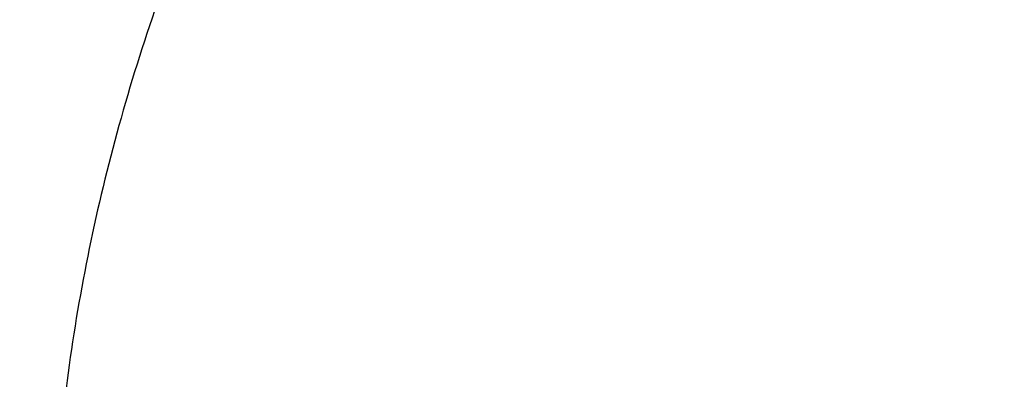
# Model space of a CAD drawing. Units: inches. Extents: x 7.7 to 14.2, y 1 to 17.5.
# Drawn here: x 10.3 to 10.5, y 12.7 to 12.8 of the extents above; entities that cross this region are included whole.
import ezdxf

# ---------------------------------------------------------------- set-up
doc = ezdxf.new("R2010")
doc.units = ezdxf.units.IN
doc.header["$LTSCALE"] = 1.21
doc.header["$MEASUREMENT"] = 0
doc.layers.get('0').update_dxf_attribs({"linetype": 'CONTINUOUS'})

msp = doc.modelspace()

# ---------------------------------------------------------------- linework, layer by layer
at = {"color": 9, "linetype": 'Continuous'}
for points, knots in [([(13.5918231074, 12.7326211617), (13.5918231074, 12.7633268611), (13.5896806082, 12.8248468522), (13.5800741835, 12.916855159), (13.5640871722, 13.0084278161), (13.5417547268, 13.0993177469), (13.5131445984, 13.189309383), (13.4783177747, 13.2781860548), (13.4373685658, 13.3657420003), (13.3742716419, 13.4812903348), (13.2801294312, 13.6214715283), (13.1455525645, 13.7796219365), (12.98981246, 13.9275805569), (12.8144376923, 14.0639483652), (12.621117369, 14.1874603121), (12.4117056397, 14.2969586731), (12.1882068389, 14.391418874), (11.9527571652, 14.4699532947), (11.7076055973, 14.5318210609), (11.4550939573, 14.5764356787), (11.1976356813, 14.6033735084), (10.9376923427, 14.6123811587), (10.6777490042, 14.6033735084), (10.4202907282, 14.5764356787), (10.1677790882, 14.5318210609), (9.922627520199999, 14.4699532947), (9.6871778465, 14.391418874), (9.463679045800001, 14.2969586731), (9.2542673165, 14.1874603121), (9.0609469932, 14.0639483652), (8.885572225499999, 13.9275805569), (8.729832121, 13.7796219365), (8.5952552543, 13.6214715283), (8.5011130436, 13.4812903348), (8.4380161197, 13.3657420003), (8.3970669108, 13.2781860548), (8.3622400871, 13.189309383), (8.3336299586, 13.0993177469), (8.3112975133, 13.0084278161), (8.295310501900001, 12.916855159), (8.2857040772, 12.8248468522), (8.283561578099999, 12.7633268611), (8.283561578099999, 12.7326211617)], [0, 0, 0, 0, 0.0128520219, 0.0257406551, 0.038690658, 0.0517290829, 0.0648850087, 0.0781857987, 0.0916551842, 0.1053141077, 0.1332601251, 0.162152924, 0.1920625436, 0.2230150361, 0.2549959163, 0.2879543156, 0.3218076384, 0.3564465735, 0.3917398943, 0.4275390164, 0.4636824026, 0.5, 0.5363175974000001, 0.5724609836, 0.6082601057, 0.6435534265, 0.6781923616, 0.7120456843999999, 0.7450040837, 0.7769849639, 0.8079374564, 0.837847076, 0.8667398748999999, 0.8946858923000001, 0.9083448157999999, 0.9218142012999999, 0.9351149913, 0.9482709170999999, 0.9613093420000001, 0.9742593449, 0.9871479781, 1, 1, 1, 1]), ([(8.3559791201, 12.7423027322), (8.3559791201, 12.7721706313), (8.3580631613, 12.8320120587), (8.367407476, 12.921509933), (8.3829582846, 13.0105840447), (8.404681392999999, 13.0989940589), (8.4325108987, 13.1865302882), (8.4663874779, 13.2729819743), (8.5062193942, 13.3581489692), (8.5675947284, 13.470544585), (8.6591682834, 13.6069009562), (8.7900732411, 13.760736255), (8.9415640008, 13.9046578473), (9.1121536953, 14.0373048811), (9.3001993035, 14.1574468239), (9.5038972662, 14.2639575392), (9.7212979379, 14.3558404088), (9.950323406699999, 14.4322320307), (10.1887860547, 14.4924117453), (10.4344079552, 14.5358090598), (10.6848415223, 14.5620118947), (10.9376923477, 14.5707737722), (11.1905431731, 14.5620118941), (11.4409767405, 14.5358090585), (11.6865986398, 14.492411743), (11.9250612857, 14.4322320288), (12.1540867518, 14.3558404071), (12.3714874227, 14.2639575376), (12.5751853855, 14.1574468218), (12.7632309938, 14.0373048787), (12.933820688, 13.9046578442), (13.085311448, 13.7607362514), (13.2162164054, 13.606900952), (13.3077899598, 13.4705445803), (13.3691652941, 13.3581489639), (13.4089972099, 13.2729819679), (13.4428737892, 13.1865302814), (13.4707032943, 13.0989940523), (13.4924264017, 13.0105840396), (13.5079772103, 12.92150993), (13.5173215244, 12.8320120575), (13.5194055654, 12.7721706311), (13.5194055654, 12.7423027322)], [0, 0, 0, 0, 0.0128520218, 0.025740655, 0.0386906578, 0.0517290829, 0.0648850089, 0.078185799, 0.09165518439999999, 0.1053141078, 0.1332601252, 0.162152924, 0.1920625435, 0.223015036, 0.2549959162, 0.2879543153, 0.3218076381, 0.3564465738, 0.3917398951, 0.4275390172, 0.4636824032, 0.5000000007000001, 0.5363175982, 0.5724609843, 0.6082601064000001, 0.6435534273, 0.6781923623999999, 0.7120456852, 0.7450040845, 0.7769849645999999, 0.8079374571, 0.8378470768, 0.8667398756, 0.8946858929000001, 0.9083448164, 0.9218142020000001, 0.9351149921999999, 0.9482709181, 0.9613093429999999, 0.9742593454, 0.9871479783, 1, 1, 1, 1]), ([(13.489850611, 12.7398529914), (13.489850611, 12.7693789686), (13.4877904275, 12.8285353429), (13.4785530847, 12.9170086624), (13.463180299, 13.00506307), (13.4417058732, 13.0924609823), (13.4141949545, 13.1789951131), (13.3807061878, 13.2644571169), (13.3413302597, 13.3486491372), (13.2806575384, 13.4597580705), (13.1901322996, 13.5945534607), (13.0607259164, 13.7466276832), (12.9109693932, 13.8889016892), (12.7423325764, 14.0200302059), (12.5564396776, 14.1387967869), (12.3550736096, 14.2440881883), (12.1401616994, 14.3349192001), (11.9137580724, 14.4104363051), (11.6780253007, 14.4699270932), (11.4352152334, 14.5128276042), (11.1876485811, 14.5387304746), (10.937692343, 14.547392048), (10.6877361051, 14.5387304746), (10.4401694527, 14.5128276043), (10.1973593853, 14.4699270933), (9.9616266136, 14.4104363053), (9.7352229866, 14.3349192003), (9.5203110764, 14.2440881885), (9.3189450082, 14.1387967872), (9.133052109400001, 14.0200302061), (8.9644152926, 13.8889016895), (8.814658769400001, 13.7466276835), (8.6852523861, 13.594553461), (8.5947271473, 13.4597580708), (8.5340544259, 13.3486491376), (8.494678497899999, 13.2644571173), (8.4611897311, 13.1789951136), (8.4336788125, 13.0924609829), (8.4122043865, 13.0050630706), (8.3968316009, 12.9170086627), (8.387594258, 12.828535343), (8.3855340744, 12.7693789686), (8.3855340744, 12.7398529914)], [0, 0, 0, 0, 0.0128520218, 0.025740655, 0.0386906577, 0.0517290825, 0.0648850084, 0.0781857985, 0.091655184, 0.1053141076, 0.133260125, 0.1621529238, 0.1920625435, 0.223015036, 0.2549959162, 0.2879543155, 0.3218076382, 0.3564465734, 0.3917398942, 0.4275390164, 0.4636824025, 0.5, 0.5363175974000001, 0.5724609835, 0.6082601057, 0.6435534265, 0.6781923616, 0.7120456845, 0.7450040837999999, 0.7769849640000001, 0.8079374565, 0.8378470761, 0.866739875, 0.8946858924, 0.9083448159, 0.9218142015, 0.9351149916, 0.9482709173999999, 0.9613093423000001, 0.974259345, 0.9871479781999999, 1, 1, 1, 1]), ([(13.4161019977, 12.7325575577), (13.4161019977, 12.761230335), (13.4141013468, 12.8186772917), (13.4051309325, 12.9045940336), (13.3902023671, 12.9901039689), (13.3693484792, 13.074976381), (13.3426325322, 13.1590099734), (13.3101114756, 13.2420024198), (13.271873377, 13.3237615807), (13.2129538889, 13.4316598473), (13.1250445195, 13.5625601137), (12.999377537, 13.7102399135), (12.8539484633, 13.8484026896), (12.6901846716, 13.9757420427), (12.5096634395, 14.0910766777), (12.3141161595, 14.1933255194), (12.1054144657, 14.2815318271), (11.885553126, 14.3548667473), (11.6566322219, 14.4126384562), (11.4208385317, 14.4542992899), (11.1804257055, 14.4794536564), (10.9376923443, 14.4878649402), (10.6949589831, 14.4794536566), (10.4545461568, 14.4542992903), (10.2187524665, 14.4126384568), (9.989831562200001, 14.3548667482), (9.7699702226, 14.2815318281), (9.5612685285, 14.1933255206), (9.3657212482, 14.091076679), (9.1852000159, 13.9757420442), (9.0214362242, 13.8484026913), (8.8760071503, 13.7102399153), (8.750340167400001, 13.5625601156), (8.6624307976, 13.4316598491), (8.6035113095, 13.3237615825), (8.565273210700001, 13.242002422), (8.532752154199999, 13.159009976), (8.506036207000001, 13.0749763839), (8.4851823188, 12.9901039716), (8.4702537536, 12.9045940353), (8.4612833388, 12.8186772924), (8.4592826878, 12.7612303352), (8.4592826878, 12.7325575577)], [0, 0, 0, 0, 0.0128520216, 0.0257406543, 0.0386906566, 0.05172908139999999, 0.0648850074, 0.07818579769999999, 0.09165518339999999, 0.1053141069, 0.1332601242, 0.1621529231, 0.1920625428, 0.2230150354, 0.2549959156, 0.2879543149, 0.3218076378, 0.356446573, 0.3917398939, 0.427539016, 0.4636824022, 0.4999999998, 0.5363175973, 0.5724609834000001, 0.6082601057, 0.6435534265999999, 0.6781923618000001, 0.7120456847, 0.7450040840000001, 0.7769849642000001, 0.8079374568000001, 0.8378470765, 0.8667398754000001, 0.8946858928, 0.9083448163, 0.9218142020000001, 0.9351149921999999, 0.9482709182, 0.9613093429999999, 0.9742593454, 0.9871479783, 1, 1, 1, 1]), ([(8.8665516892, 12.7122387991), (8.8665516892, 12.7361989771), (8.868223838099999, 12.7842049744), (8.8757205477, 12.8560030356), (8.8881948803, 12.9274629757), (8.905622324, 12.9983892715), (8.9279492193, 13.0686155735), (8.9644085029, 13.1616654915), (9.0223096592, 13.2756162477), (9.1097770507, 13.4058392434), (9.2147989845, 13.5292641885), (9.336327622999999, 13.6447202502), (9.4731808576, 13.7511359151), (9.6240387693, 13.847515974), (9.78745235, 13.9329626103), (9.9618580327, 14.0066754725), (10.1455900098, 14.0679604789), (10.3368936822, 14.1162369493), (10.5339402675, 14.1510508395), (10.7348465611, 14.1720731472), (10.9376923429, 14.1791036587), (11.1405381247, 14.1720731472), (11.3414444183, 14.1510508394), (11.5384910037, 14.1162369492), (11.7297946761, 14.0679604788), (11.9135266532, 14.0066754724), (12.0879323358, 13.9329626101), (12.2513459165, 13.8475159738), (12.4022038282, 13.7511359149), (12.5390570627, 13.64472025), (12.6605857011, 13.5292641883), (12.7656076349, 13.4058392432), (12.8530750263, 13.2756162475), (12.9109761826, 13.1616654915), (12.9474354661, 13.0686155735), (12.9697623614, 12.9983892714), (12.9871898052, 12.9274629756), (12.9996641378, 12.8560030355), (13.0071608474, 12.7842049743), (13.0088329963, 12.7361989771), (13.0088329963, 12.7122387991)], [0, 0, 0, 0, 0.0128518809, 0.0257408525, 0.0386915965, 0.05173063269999999, 0.0648868914, 0.078187838, 0.1053036674, 0.1332505212, 0.1621440276, 0.1920543866, 0.2230077061, 0.2549895154, 0.2879487597, 0.3218029017, 0.3564427566, 0.3917370781, 0.4275371261, 0.463681417, 0.5, 0.5363185831, 0.5724628739000001, 0.608262922, 0.6435572435, 0.6781970984000001, 0.7120512404000001, 0.7450104847, 0.7769922939, 0.8079456134999999, 0.8378559724, 0.8667494789, 0.8946963326, 0.9218121618999999, 0.9351131086, 0.9482693673, 0.9613084036, 0.9742591476000001, 0.9871481191, 1, 1, 1, 1]), ([(9.2943564332, 12.6891355003), (9.2943564332, 12.7081457588), (9.295683411, 12.7462350012), (9.301632038300001, 12.8032024949), (9.3115287337, 12.8599032992), (9.3253568473, 12.9161805963), (9.3430723884, 12.9719014094), (9.3719998716, 13.045731386), (9.4179425179, 13.1361441146), (9.4873428245, 13.2394688294), (9.5706713928, 13.3374001487), (9.6670970264, 13.429008952), (9.775683953, 13.5134422503), (9.8953811454, 13.5899146345), (10.0250399244, 13.6577132871), (10.1634213716, 13.7162003446), (10.3092033246, 13.7648244617), (10.4609918587, 13.8031301293), (10.6173371212, 13.8307548816), (10.7767454015, 13.8474336326), (10.9376923428, 13.8530102599), (11.0986392842, 13.8474336325), (11.2580475645, 13.8307548815), (11.4143928269, 13.8031301293), (11.566181361, 13.7648244617), (11.7119633141, 13.7162003445), (11.8503447612, 13.657713287), (11.9800035402, 13.5899146344), (12.0997007327, 13.5134422502), (12.2082876592, 13.4290089519), (12.3047132928, 13.3374001486), (12.3880418611, 13.2394688293), (12.4574421677, 13.1361441145), (12.5033848139, 13.0457313859), (12.5323122971, 12.9719014092), (12.5500278382, 12.9161805961), (12.5638559518, 12.859903299), (12.5737526473, 12.8032024948), (12.5797012745, 12.7462350012), (12.5810282523, 12.7081457588), (12.5810282523, 12.6891355003)], [0, 0, 0, 0, 0.0128513266, 0.0257402645, 0.0386914408, 0.0517308227, 0.0648871304, 0.0781878528, 0.1053036191, 0.1332505708, 0.1621439872, 0.1920543391, 0.2230077702, 0.2549895348, 0.287948694, 0.3218028922, 0.3564428168, 0.39173706, 0.4275370898, 0.4636814478, 0.5, 0.5363185522999999, 0.5724629102000001, 0.60826294, 0.6435571832, 0.6781971079000001, 0.7120513061, 0.7450104651999999, 0.7769922298999999, 0.8079456609000001, 0.8378560128, 0.8667494293000001, 0.8946963809999999, 0.9218121472, 0.9351128697, 0.9482691773999999, 0.9613085592, 0.9742597356, 0.9871486734, 1, 1, 1, 1]), ([(12.5478302418, 12.6875662989), (12.5478302418, 12.7061925198), (12.5465300711, 12.7435122987), (12.5407016156, 12.7993289579), (12.5310048491, 12.8548843153), (12.5174560855, 12.9100247211), (12.5000984267, 12.9646198848), (12.4717553249, 13.036958378), (12.4267407934, 13.125544625), (12.358742484, 13.2267820156), (12.2770972858, 13.3227349657), (12.1826196041, 13.4124931249), (12.0762263069, 13.4952207357), (11.958947189, 13.5701482555), (11.8319077244, 13.6365772671), (11.6963218036, 13.6938827926), (11.5534848789, 13.7415246249), (11.4047627156, 13.7790564568), (11.2515758772, 13.8061231449), (11.0953878989, 13.8224649585), (10.9376923428, 13.8279289291), (10.7799967868, 13.8224649586), (10.6238088084, 13.806123145), (10.47062197, 13.7790564569), (10.3218998068, 13.7415246249), (10.1790628821, 13.6938827927), (10.0434769612, 13.6365772672), (9.9164374966, 13.5701482556), (9.7991583787, 13.4952207358), (9.6927650815, 13.412493125), (9.5982873998, 13.3227349659), (9.5166422016, 13.2267820157), (9.4486438921, 13.1255446252), (9.4036293607, 13.0369583781), (9.3752862588, 12.964619885), (9.3579286, 12.9100247213), (9.3443798364, 12.8548843155), (9.3346830699, 12.799328958), (9.3288546144, 12.7435122987), (9.3275544437, 12.7061925198), (9.3275544437, 12.6875662989)], [0, 0, 0, 0, 0.0128513266, 0.0257402645, 0.0386914408, 0.0517308226, 0.0648871304, 0.0781878528, 0.105303619, 0.1332505708, 0.1621439872, 0.1920543391, 0.2230077701, 0.2549895348, 0.2879486939, 0.3218028921, 0.3564428168, 0.39173706, 0.4275370898, 0.4636814477, 0.5, 0.5363185522, 0.5724629102000001, 0.60826294, 0.6435571832, 0.6781971078, 0.712051306, 0.7450104651999999, 0.7769922298, 0.8079456609000001, 0.8378560128, 0.8667494292, 0.8946963809, 0.9218121470999999, 0.9351128696, 0.9482691773, 0.9613085592, 0.9742597355, 0.9871486734, 1, 1, 1, 1]), ([(9.7221663308, 12.6713748424), (9.7221663308, 12.6854346258), (9.723148287, 12.7136064041), (9.727548908300001, 12.7557423568), (9.7348683797, 12.7976854783), (9.7485644756, 12.8534368513), (9.7730683364, 12.9223068679), (9.8135802765, 13.002005742), (9.8649124397, 13.0784417847), (9.9265470735, 13.1508773006), (9.9978729689, 13.2186353766), (10.0781898227, 13.2810895967), (10.1667254962, 13.3376553448), (10.2626316187, 13.3878012296), (10.3649877126, 13.4310632345), (10.4728176995, 13.4670305979), (10.5850915922, 13.4953621833), (10.7007353395, 13.5157958517), (10.8186447361, 13.5281333981), (10.9376923428, 13.5322572035), (11.0567399495, 13.5281333981), (11.1746493461, 13.5157958517), (11.2902930933, 13.4953621833), (11.4025669861, 13.4670305979), (11.510396973, 13.4310632345), (11.6127530668, 13.3878012296), (11.7086591893, 13.3376553447), (11.7971948628, 13.2810895967), (11.8775117167, 13.2186353766), (11.948837612, 13.1508773005), (12.0104722458, 13.0784417847), (12.061804409, 13.0020057419), (12.1023163491, 12.9223068678), (12.1268202099, 12.8534368512), (12.1405163058, 12.7976854782), (12.1478357772, 12.7557423567), (12.1522363985, 12.7136064041), (12.1532183546, 12.6854346258), (12.1532183546, 12.6713748424)], [0, 0, 0, 0, 0.012850295, 0.025739395, 0.0386918629, 0.051732612, 0.0781761434, 0.105292252, 0.133240118, 0.1621343468, 0.192045692, 0.222999856, 0.2549824887, 0.2879427568, 0.3217978151, 0.3564386895, 0.3917340193, 0.4275350206, 0.4636804145, 0.5, 0.5363195854999999, 0.5724649794, 0.6082659807999999, 0.6435613105, 0.6782021849, 0.7120572432, 0.7450175112999999, 0.7770001440000001, 0.8079543081, 0.8378656532, 0.866759882, 0.8947077481, 0.9218238566, 0.9482673881, 0.9613081371, 0.9742606051, 0.987149705, 1, 1, 1, 1]), ([(12.1199864772, 12.6702183361), (12.1199864772, 12.697594039), (12.1171013659, 12.7388257985), (12.107631652, 12.7930732302), (12.0943100706, 12.8473043119), (12.0704760982, 12.9142894963), (12.031071746, 12.9918100933), (11.9811429754, 13.0661562305), (11.9211934028, 13.1366114466), (11.8518175218, 13.202517036), (11.7736964908, 13.2632637927), (11.6875813387, 13.3182830603), (11.594297242, 13.3670579819), (11.4947395129, 13.4091372249), (11.3898575442, 13.4441212585), (11.2806531639, 13.4716782725), (11.1681710594, 13.4915532944), (11.0534852471, 13.5035535385), (10.9376923428, 13.5075646012), (10.8218994385, 13.5035535385), (10.7072136262, 13.4915532944), (10.5947315216, 13.4716782725), (10.4855271413, 13.4441212585), (10.3806451727, 13.4091372249), (10.2810874436, 13.367057982), (10.1878033469, 13.3182830603), (10.1016881947, 13.2632637928), (10.0235671637, 13.2025170361), (9.9541912827, 13.1366114466), (9.8942417102, 13.0661562305), (9.8443129395, 12.9918100933), (9.8049085873, 12.9142894964), (9.7810746149, 12.847304312), (9.7677530335, 12.7930732303), (9.7582833196, 12.7388257985), (9.7553982082, 12.697594039), (9.7553982082, 12.6702183361)], [0, 0, 0, 0, 0.0257247903, 0.0386776571, 0.05171880769999999, 0.0781631534, 0.1052800971, 0.1332288238, 0.1621239424, 0.1920362086, 0.2229913259, 0.2549749435, 0.2879362266, 0.3217923274, 0.3564342686, 0.3917306852, 0.4275327891, 0.4636792961, 0.5, 0.5363207039, 0.5724672109000001, 0.6082693147, 0.6435657314, 0.6782076726, 0.7120637734, 0.7450250564, 0.7770086741, 0.8079637914, 0.8378760576000001, 0.8667711762, 0.8947199029, 0.9218368465000001, 0.9482811923000001, 0.9613223429000001, 0.9742752097, 1, 1, 1, 1]), ([(10.1499813664, 12.6589405028), (10.1499813664, 12.6771780197), (10.1525484234, 12.7138861287), (10.1640027947, 12.7682647883), (10.1829679493, 12.8215523979), (10.2092228687, 12.8732033015), (10.2424854357, 12.9227373321), (10.2824302418, 12.9696763424), (10.3286498334, 13.0135889872), (10.3806995857, 13.0540605696), (10.4380749066, 13.0907162878), (10.5002244011, 13.1232161284), (10.5665569059, 13.1512482963), (10.6364338761, 13.1745584306), (10.7091944276, 13.192918895), (10.8094740404, 13.2106356125), (10.9376923428, 13.2194815984), (11.0659106452, 13.2106356124), (11.1661902579, 13.192918895), (11.2389508095, 13.1745584306), (11.3088277797, 13.1512482963), (11.3751602845, 13.1232161283), (11.437309779, 13.0907162878), (11.4946850998, 13.0540605696), (11.5467348521, 13.0135889871), (11.5929544438, 12.9696763423), (11.6328992498, 12.922737332), (11.6661618168, 12.8732033014), (11.6924167362, 12.8215523978), (11.7113818908, 12.7682647882), (11.7228362621, 12.7138861287), (11.725403319, 12.6771780197), (11.725403319, 12.6589405028)], [0, 0, 0, 0, 0.0257254198, 0.051709923, 0.0781582222, 0.1052772639, 0.1332293399, 0.1621283315, 0.1920437338, 0.2230027172, 0.2549901466, 0.2879551264, 0.3218154812, 0.35646135, 0.3917620212, 0.4275683588, 0.5, 0.5724316413, 0.6082379788000001, 0.64353865, 0.6781845188, 0.7120448737, 0.7450098534999999, 0.7769972828, 0.8079562662, 0.8378716686, 0.8667706601999999, 0.8947227361, 0.9218417779000001, 0.9482900770999999, 0.9742745801999999, 1, 1, 1, 1]), ([(11.6921478506, 12.6581966917), (11.6921478506, 12.6756642598), (11.6896891693, 12.7108226311), (11.678718377, 12.7629055402), (11.6605538907, 12.8139434612), (11.6354073976, 12.8634137744), (11.6035491049, 12.9108565845), (11.5652906828, 12.9558139304), (11.5210223832, 12.9978726775), (11.4711700599, 13.0366356365), (11.4162170021, 13.0717438289), (11.3566913261, 13.1028715958), (11.2931592374, 13.1297203058), (11.2262323229, 13.1520463362), (11.1565435658, 13.1696316611), (11.0604975434, 13.186600417), (10.9376923428, 13.195072944), (10.8148871422, 13.186600417), (10.7188411198, 13.1696316612), (10.6491523627, 13.1520463362), (10.5822254482, 13.1297203058), (10.5186933595, 13.1028715959), (10.4591676834, 13.0717438289), (10.4042146256, 13.0366356366), (10.3543623023, 12.9978726775), (10.3100940027, 12.9558139305), (10.2718355806, 12.9108565845), (10.2399772879, 12.8634137744), (10.2148307949, 12.8139434613), (10.1966663085, 12.7629055403), (10.1856955162, 12.7108226311), (10.1832368348, 12.6756642598), (10.1832368348, 12.6581966917)], [0, 0, 0, 0, 0.0257254198, 0.0517099229, 0.0781582221, 0.1052772638, 0.1332293399, 0.1621283314, 0.1920437338, 0.2230027172, 0.2549901465, 0.2879551263, 0.3218154811, 0.3564613499, 0.3917620213, 0.4275683587, 0.5, 0.5724316412, 0.6082379786, 0.64353865, 0.6781845189, 0.7120448736, 0.7450098534, 0.7769972828, 0.8079562662, 0.8378716684999999, 0.8667706601, 0.8947227361, 0.9218417778, 0.948290077, 0.9742745801, 1, 1, 1, 1]), ([(11.553010999, 12.6488057124), (11.553010999, 12.6630509883), (11.551004534, 12.6917251495), (11.5420589822, 12.7342036857), (11.5272431318, 12.7758296943), (11.5067350663, 12.8161771664), (11.4807505565, 12.8548693125), (11.4495494278, 12.8915359612), (11.4134429625, 12.9258406005), (11.3583892282, 12.9686451562), (11.2956979479, 13.0045929731), (11.2276090128, 13.0333698963), (11.1730177949, 13.0515793147), (11.1161847001, 13.0659208082), (11.057643696, 13.0762656987), (10.9979560216, 13.0825086556), (10.9376923432, 13.0845999073), (10.8774286648, 13.0825086557), (10.8177409904, 13.0762656988), (10.7591999863, 13.0659208084), (10.7023668915, 13.0515793149), (10.6477756735, 13.0333698967), (10.5796867384, 13.0045929734), (10.516995458, 12.9686451567), (10.4619417236, 12.925840601), (10.4258352582, 12.8915359617), (10.3946341294, 12.854869313), (10.3686496196, 12.8161771671), (10.348141554, 12.7758296951), (10.3333257034, 12.7342036864), (10.3243801517, 12.6917251499), (10.3223736865, 12.6630509884), (10.3223736865, 12.6488057124)], [0, 0, 0, 0, 0.0257246554, 0.0517114643, 0.0781615811, 0.1052807954, 0.1332338427, 0.1621339027, 0.1920503592, 0.2230104722, 0.287903843, 0.321765021, 0.3564123734, 0.3917140666, 0.4275217414, 0.4636737232, 0.4999999997, 0.5363262762, 0.572478258, 0.6082859329, 0.643587626, 0.6782349784999999, 0.7120961565, 0.7769895273, 0.8079496403, 0.8378660969, 0.8667661569, 0.8947192042000001, 0.9218384183, 0.9482885351000001, 0.9742753444, 1, 1, 1, 1]), ([(7.9976923427, 12.8493267883), (7.9976923427, 12.8153127567), (8.0000652696, 12.7471655747), (8.0107059693, 12.6452471325), (8.0284163117, 12.543813276), (8.0531530037, 12.4431349714), (8.0848452975, 12.3434506588), (8.123423022, 12.2450009292), (8.1687818463, 12.1480125926), (8.238674936499999, 12.0200246995), (8.3214285856, 11.8967987946), (8.4155939282, 11.7793865556), (8.5195298335, 11.6634276792), (8.664549634, 11.5256554972), (8.8588064957, 11.3746078747), (9.072951435, 11.2377915415), (9.3049166558, 11.1164985219), (9.5524875811, 11.0118629675), (9.8132973804, 10.9248707029), (10.0848541136, 10.8563408859), (10.364563029, 10.8069213152), (10.6497511324, 10.7770801904), (10.9376923427, 10.7671011888), (11.2256335531, 10.7770801904), (11.5108216565, 10.8069213152), (11.7905305719, 10.8563408859), (12.0620873051, 10.9248707029), (12.3228971044, 11.0118629675), (12.5704680297, 11.1164985219), (12.8024332505, 11.2377915415), (13.0165781897, 11.3746078747), (13.2108350515, 11.5256554972), (13.355854852, 11.6634276792), (13.4597907572, 11.7793865556), (13.5539560998, 11.8967987946), (13.636709749, 12.0200246995), (13.7066028392, 12.1480125926), (13.7519616635, 12.2450009292), (13.7905393879, 12.3434506588), (13.8222316818, 12.4431349714), (13.8469683738, 12.543813276), (13.8646787162, 12.6452471325), (13.8753194159, 12.7471655747), (13.8776923427, 12.8153127567), (13.8776923427, 12.8493267883)], [0, 0, 0, 0, 0.0128521587, 0.025740487, 0.0386898437, 0.0517277808, 0.06488348440000001, 0.07818413219999999, 0.0916532367, 0.1053118511, 0.1332572014, 0.1475851227, 0.1621602481, 0.1920692417, 0.2230211075, 0.2550012897, 0.2879589036, 0.3218114728, 0.3564497056, 0.3917422888, 0.4275405994, 0.4636831668, 0.5, 0.5363168332, 0.5724594006, 0.6082577111999999, 0.6435502944, 0.6781885272, 0.7120410964, 0.7449987103, 0.7769788925, 0.8079307582999999, 0.8378397518999999, 0.8524148773000001, 0.8667427986, 0.8946881489, 0.9083467633, 0.9218158678, 0.9351165156, 0.9482722192, 0.9613101562999999, 0.974259513, 0.9871478413, 1, 1, 1, 1]), ([(8.3096923427, 12.7497856253), (8.3096923427, 12.7193822333), (8.3118137483, 12.6584679262), (8.321325594700001, 12.5673654705), (8.3371552088, 12.4766943754), (8.3592677841, 12.386699285), (8.3875962367, 12.2975936453), (8.4220801792, 12.2095919927), (8.46262623, 12.1228980634), (8.525101944600001, 12.0084873392), (8.6183172952, 11.8696862743), (8.7515692097, 11.7130929073), (8.9057760031, 11.5665909868), (9.0794241503, 11.4315657631), (9.270841173300001, 11.3092698307), (9.478191177200001, 11.2008495161), (9.6994895609, 11.107319306), (9.9326211575, 11.0295580817), (10.17535913, 10.9682994235), (10.4253847123, 10.9241240507), (10.6803082294, 10.8974514326), (10.9376923427, 10.8885324655), (11.1950764561, 10.8974514326), (11.4499999732, 10.9241240507), (11.7000255555, 10.9682994235), (11.942763528, 11.0295580817), (12.1758951245, 11.107319306), (12.3971935083, 11.2008495161), (12.6045435122, 11.3092698307), (12.7959605352, 11.4315657631), (12.9696086823, 11.5665909868), (13.1238154758, 11.7130929073), (13.2570673903, 11.8696862743), (13.3502827409, 12.0084873392), (13.4127584554, 12.1228980634), (13.4533045063, 12.2095919927), (13.4877884488, 12.2975936453), (13.5161169014, 12.386699285), (13.5382294767, 12.4766943754), (13.5540590908, 12.5673654705), (13.5635709372, 12.6584679262), (13.5656923427, 12.7193822333), (13.5656923427, 12.7497856253)], [0, 0, 0, 0, 0.0128520219, 0.0257406551, 0.038690658, 0.0517290829, 0.0648850087, 0.0781857987, 0.0916551842, 0.1053141077, 0.1332601251, 0.162152924, 0.1920625436, 0.2230150361, 0.2549959163, 0.2879543156, 0.3218076384, 0.3564465735, 0.3917398943, 0.4275390164, 0.4636824026, 0.5, 0.5363175974000001, 0.5724609836, 0.6082601057, 0.6435534265, 0.6781923616, 0.7120456843999999, 0.7450040837, 0.7769849639, 0.8079374564, 0.837847076, 0.8667398748999999, 0.8946858923000001, 0.9083448157999999, 0.9218142012999999, 0.9351149913, 0.9482709170999999, 0.9613093420000001, 0.9742593449, 0.9871479781, 1, 1, 1, 1]), ([(13.5194055654, 12.7423027322), (13.5194055654, 12.7124348331), (13.5173215242, 12.6525934058), (13.5079772095, 12.5630955315), (13.4924264008, 12.4740214197), (13.4707032924, 12.3856114056), (13.4428737868, 12.2980751763), (13.4089972076, 12.2116234902), (13.3691652913, 12.1264564953), (13.3077899571, 12.0140608795), (13.2162164021, 11.8777045083), (13.0853114444, 11.7238692095), (12.9338206847, 11.5799476172), (12.7632309901, 11.4473005834), (12.575185382, 11.3271586406), (12.3714874193, 11.2206479253), (12.1540867476, 11.1287650557), (11.9250612788, 11.0523734338), (11.6865986307, 10.9921937192), (11.4409767303, 10.9487964047), (11.1905431632, 10.9225935698), (10.9376923378, 10.9138316923), (10.6848415124, 10.9225935703), (10.434407945, 10.948796406), (10.1887860456, 10.9921937215), (9.9503233998, 11.0523734356), (9.7212979336, 11.1287650574), (9.5038972627, 11.2206479269), (9.300199300000001, 11.3271586427), (9.1121536917, 11.4473005858), (8.9415639975, 11.5799476203), (8.7900732375, 11.7238692131), (8.6591682801, 11.8777045125), (8.5675947256, 12.0140608842), (8.5062193913, 12.1264565006), (8.4663874755, 12.2116234966), (8.4325108962, 12.2980751831), (8.4046813911, 12.3856114122), (8.3829582838, 12.4740214249), (8.3674074752, 12.5630955345), (8.358063161, 12.6525934069), (8.3559791201, 12.7124348334), (8.3559791201, 12.7423027322)], [0, 0, 0, 0, 0.0128520218, 0.025740655, 0.0386906578, 0.0517290829, 0.0648850089, 0.078185799, 0.09165518439999999, 0.1053141078, 0.1332601252, 0.162152924, 0.1920625435, 0.223015036, 0.2549959162, 0.2879543153, 0.3218076381, 0.3564465738, 0.3917398951, 0.4275390172, 0.4636824032, 0.5000000007000001, 0.5363175982, 0.5724609843, 0.6082601064000001, 0.6435534273, 0.6781923623999999, 0.7120456852, 0.7450040845, 0.7769849645999999, 0.8079374571, 0.8378470768, 0.8667398756, 0.8946858929000001, 0.9083448164, 0.9218142020000001, 0.9351149921999999, 0.9482709181, 0.9613093429999999, 0.9742593454, 0.9871479783, 1, 1, 1, 1]), ([(8.3855340744, 12.7398529914), (8.3855340744, 12.7103270142), (8.387594258, 12.65117064), (8.3968316008, 12.5626973205), (8.4122043865, 12.4746429128), (8.4336788123, 12.3872450005), (8.461189731000001, 12.3007108697), (8.494678497699999, 12.2152488659), (8.5340544257, 12.1310568456), (8.5947271471, 12.0199479124), (8.6852523858, 11.8851525221), (8.814658769, 11.7330782997), (8.9644152923, 11.5908042936), (9.1330521091, 11.459675777), (9.3189450078, 11.3409091959), (9.5203110759, 11.2356177946), (9.735222986, 11.1447867827), (9.9616266131, 11.0692696777), (10.1973593848, 11.0097788896), (10.4401694521, 10.9668783787), (10.6877361044, 10.9409755083), (10.9376923424, 10.9323139348), (11.1876485804, 10.9409755082), (11.4352152327, 10.9668783786), (11.6780253001, 11.0097788895), (11.9137580719, 11.0692696775), (12.1401616988, 11.1447867826), (12.3550736091, 11.2356177943), (12.5564396773, 11.3409091957), (12.7423325761, 11.4596757767), (12.9109693928, 11.5908042933), (13.0607259161, 11.7330782993), (13.1901322994, 11.8851525218), (13.2806575382, 12.019947912), (13.3413302595, 12.1310568452), (13.3807061876, 12.2152488655), (13.4141949543, 12.3007108692), (13.441705873, 12.3872449999), (13.4631802989, 12.4746429123), (13.4785530846, 12.5626973201), (13.4877904274, 12.6511706398), (13.489850611, 12.7103270142), (13.489850611, 12.7398529914)], [0, 0, 0, 0, 0.0128520218, 0.025740655, 0.0386906577, 0.0517290825, 0.0648850084, 0.0781857985, 0.091655184, 0.1053141076, 0.133260125, 0.1621529238, 0.1920625435, 0.223015036, 0.2549959162, 0.2879543155, 0.3218076382, 0.3564465734, 0.3917398942, 0.4275390164, 0.4636824025, 0.5, 0.5363175974000001, 0.5724609835, 0.6082601057, 0.6435534265, 0.6781923616, 0.7120456845, 0.7450040837999999, 0.7769849640000001, 0.8079374565, 0.8378470761, 0.866739875, 0.8946858924, 0.9083448159, 0.9218142015, 0.9351149916, 0.9482709173999999, 0.9613093423000001, 0.974259345, 0.9871479781999999, 1, 1, 1, 1]), ([(8.283561578099999, 12.7326211617), (8.283561578099999, 12.7019154622), (8.2857040772, 12.6403954712), (8.295310501900001, 12.5483871644), (8.3112975133, 12.4568145072), (8.3336299586, 12.3659245764), (8.3622400871, 12.2759329403), (8.3970669108, 12.1870562686), (8.4380161197, 12.099500323), (8.5011130436, 11.9839519885), (8.5952552543, 11.8437707951), (8.729832121, 11.6856203868), (8.885572225499999, 11.5376617664), (9.0609469932, 11.4012939581), (9.2542673165, 11.2777820112), (9.463679045800001, 11.1682836503), (9.6871778465, 11.0738234494), (9.922627520199999, 10.9952890286), (10.1677790882, 10.9334212625), (10.4202907282, 10.8888066446), (10.6777490042, 10.861868815), (10.9376923427, 10.8528611647), (11.1976356813, 10.861868815), (11.4550939573, 10.8888066446), (11.7076055973, 10.9334212625), (11.9527571652, 10.9952890286), (12.1882068389, 11.0738234494), (12.4117056397, 11.1682836503), (12.621117369, 11.2777820112), (12.8144376923, 11.4012939581), (12.98981246, 11.5376617664), (13.1455525645, 11.6856203868), (13.2801294312, 11.8437707951), (13.3742716419, 11.9839519885), (13.4373685658, 12.099500323), (13.4783177747, 12.1870562686), (13.5131445984, 12.2759329403), (13.5417547268, 12.3659245764), (13.5640871722, 12.4568145072), (13.5800741835, 12.5483871644), (13.5896806082, 12.6403954712), (13.5918231074, 12.7019154622), (13.5918231074, 12.7326211617)], [0, 0, 0, 0, 0.0128520219, 0.0257406551, 0.038690658, 0.0517290829, 0.0648850087, 0.0781857987, 0.0916551842, 0.1053141077, 0.1332601251, 0.162152924, 0.1920625436, 0.2230150361, 0.2549959163, 0.2879543156, 0.3218076384, 0.3564465735, 0.3917398943, 0.4275390164, 0.4636824026, 0.5, 0.5363175974000001, 0.5724609836, 0.6082601057, 0.6435534265, 0.6781923616, 0.7120456843999999, 0.7450040837, 0.7769849639, 0.8079374564, 0.837847076, 0.8667398748999999, 0.8946858923000001, 0.9083448157999999, 0.9218142012999999, 0.9351149913, 0.9482709170999999, 0.9613093420000001, 0.9742593449, 0.9871479781, 1, 1, 1, 1]), ([(8.4592826878, 12.7325575577), (8.4592826878, 12.7038847804), (8.4612833386, 12.6464378238), (8.470253753, 12.5605210818), (8.4851823184, 12.4750111465), (8.5060362063, 12.3901387344), (8.5327521533, 12.306105142), (8.5652732099, 12.2231126956), (8.6035113085, 12.1413535347), (8.662430796499999, 12.0334552681), (8.7503401659, 11.9025550017), (8.8760071485, 11.754875202), (9.0214362222, 11.6167124258), (9.1852000139, 11.4893730727), (9.365721246, 11.3740384377), (9.561268525900001, 11.271789596), (9.7699702198, 11.1835832883), (9.9898315595, 11.1102483681), (10.2187524635, 11.0524766593), (10.4545461537, 11.0108158256), (10.69495898, 10.985661459), (10.9376923412, 10.9772501752), (11.1804257023, 10.9856614588), (11.4208385287, 11.0108158252), (11.656632219, 11.0524766587), (11.8855531233, 11.1102483672), (12.1054144629, 11.1835832873), (12.314116157, 11.2717895948), (12.5096634372, 11.3740384364), (12.6901846696, 11.4893730713), (12.8539484613, 11.6167124242), (12.9993775352, 11.7548752001), (13.1250445181, 11.9025549999), (13.2129538879, 12.0334552663), (13.2718733759, 12.1413535329), (13.3101114747, 12.2231126935), (13.3426325313, 12.3061051394), (13.3693484785, 12.3901387315), (13.3902023667, 12.4750111439), (13.4051309319, 12.5605210801), (13.4141013467, 12.646437823), (13.4161019977, 12.7038847802), (13.4161019977, 12.7325575577)], [0, 0, 0, 0, 0.0128520216, 0.0257406543, 0.0386906566, 0.05172908139999999, 0.0648850074, 0.07818579769999999, 0.09165518339999999, 0.1053141069, 0.1332601242, 0.1621529231, 0.1920625428, 0.2230150354, 0.2549959156, 0.2879543149, 0.3218076378, 0.356446573, 0.3917398939, 0.427539016, 0.4636824022, 0.4999999998, 0.5363175973, 0.5724609834000001, 0.6082601057, 0.6435534265999999, 0.6781923618000001, 0.7120456847, 0.7450040840000001, 0.7769849642000001, 0.8079374568000001, 0.8378470765, 0.8667398754000001, 0.8946858928, 0.9083448163, 0.9218142020000001, 0.9351149921999999, 0.9482709182, 0.9613093429999999, 0.9742593454, 0.9871479783, 1, 1, 1, 1]), ([(13.0088329963, 12.7122387991), (13.0088329963, 12.6882786212), (13.0071608474, 12.6402726239), (12.9996641377, 12.5684745627), (12.9871898052, 12.4970146226), (12.9697623615, 12.4260883268), (12.9474354662, 12.3558620248), (12.9109761825, 12.2628121068), (12.8530750262, 12.1488613506), (12.7656076347, 12.0186383549), (12.6605857009, 11.8952134097), (12.5390570625, 11.779757348), (12.4022038279, 11.6733416831), (12.2513459162, 11.5769616243), (12.0879323354, 11.491514988), (11.9135266528, 11.4178021257), (11.7297946756, 11.3565171193), (11.5384910033, 11.308240649), (11.3414444179, 11.2734267588), (11.1405381244, 11.252404451), (10.9376923425, 11.2453739396), (10.7348465607, 11.2524044511), (10.5339402672, 11.2734267588), (10.3368936818, 11.3082406491), (10.1455900094, 11.3565171194), (9.9618580322, 11.4178021259), (9.7874523497, 11.4915149882), (9.6240387689, 11.5769616245), (9.473180857200001, 11.6733416834), (9.336327622699999, 11.7797573483), (9.2147989843, 11.89521341), (9.1097770506, 12.0186383551), (9.0223096592, 12.1488613508), (8.9644085029, 12.2628121068), (8.9279492193, 12.3558620247), (8.905622324, 12.4260883268), (8.8881948803, 12.4970146227), (8.8757205477, 12.5684745628), (8.868223838099999, 12.6402726239), (8.8665516892, 12.6882786212), (8.8665516892, 12.7122387991)], [0, 0, 0, 0, 0.0128518809, 0.0257408525, 0.0386915965, 0.05173063269999999, 0.0648868914, 0.078187838, 0.1053036674, 0.1332505212, 0.1621440276, 0.1920543866, 0.2230077061, 0.2549895154, 0.2879487597, 0.3218029017, 0.3564427566, 0.3917370781, 0.4275371261, 0.463681417, 0.5, 0.5363185831, 0.5724628739000001, 0.608262922, 0.6435572435, 0.6781970984000001, 0.7120512404000001, 0.7450104847, 0.7769922939, 0.8079456134999999, 0.8378559724, 0.8667494789, 0.8946963326, 0.9218121618999999, 0.9351131086, 0.9482693673, 0.9613084036, 0.9742591476000001, 0.9871481191, 1, 1, 1, 1]), ([(8.8997055255, 12.7102569025), (8.8997055255, 12.6866802677), (8.9013509074, 12.6394427277), (8.9087276132, 12.5687939758), (8.9210022626, 12.4984779325), (8.9381507362, 12.4286869911), (8.9601202331, 12.3595848383), (8.9959958938, 12.2680244193), (9.0529701959, 12.1558977328), (9.1390374508, 12.0277592851), (9.242378243300001, 11.9063100679), (9.361961509, 11.792702172), (9.496624061799999, 11.6879899585), (9.6450671117, 11.5931527059), (9.8058648455, 11.5090738588), (9.977478724600001, 11.436540957), (10.1582696075, 11.3762369719), (10.3465109815, 11.3287332883), (10.5404033387, 11.2944766823), (10.7380936197, 11.2737908897), (10.9376923426, 11.2668729192), (11.1372910654, 11.2737908896), (11.3349813464, 11.2944766823), (11.5288737036, 11.3287332882), (11.7171150775, 11.3762369717), (11.8979059605, 11.4365409569), (12.0695198397, 11.5090738586), (12.2303175735, 11.5931527057), (12.3787606233, 11.6879899583), (12.5134231763, 11.7927021718), (12.633006442, 11.9063100677), (12.7363472345, 12.0277592849), (12.8224144896, 12.1558977327), (12.8793887917, 12.2680244193), (12.9152644524, 12.3595848384), (12.9372339494, 12.428686991), (12.9543824228, 12.4984779324), (12.9666570722, 12.5687939757), (12.9740337781, 12.6394427276), (12.97567916, 12.6866802677), (12.97567916, 12.7102569025)], [0, 0, 0, 0, 0.0128518809, 0.0257408525, 0.0386915965, 0.05173063269999999, 0.0648868914, 0.07818783809999999, 0.1053036674, 0.1332505211, 0.1621440276, 0.1920543865, 0.2230077061, 0.2549895153, 0.2879487597, 0.3218029016, 0.3564427565, 0.391737078, 0.4275371261, 0.4636814169, 0.5, 0.536318583, 0.5724628739000001, 0.6082629219, 0.6435572434000001, 0.6781970983, 0.7120512403, 0.7450104846, 0.7769922939, 0.8079456134, 0.8378559724, 0.8667494788, 0.8946963326, 0.9218121618999999, 0.9351131086, 0.9482693673, 0.9613084034999999, 0.9742591475, 0.9871481191, 1, 1, 1, 1]), ([(12.5810282523, 12.6891355003), (12.5810282523, 12.6701252417), (12.5797012745, 12.6320359993), (12.5737526472, 12.5750685056), (12.5638559517, 12.5183677014), (12.5500278381, 12.4620904042), (12.5323122971, 12.4063695911), (12.5033848139, 12.3325396145), (12.4574421676, 12.2421268859), (12.388041861, 12.1388021711), (12.3047132926, 12.0408708518), (12.2082876591, 11.9492620485), (12.0997007325, 11.8648287502), (11.9800035401, 11.788356366), (11.8503447611, 11.7205577134), (11.7119633139, 11.6620706559), (11.5661813608, 11.6134465388), (11.4143928267, 11.5751408712), (11.2580475643, 11.547516119), (11.098639284, 11.530837368), (10.9376923426, 11.5252607406), (10.7767454013, 11.530837368), (10.617337121, 11.547516119), (10.4609918585, 11.5751408712), (10.3092033244, 11.6134465389), (10.1634213714, 11.662070656), (10.0250399243, 11.7205577135), (9.8953811452, 11.7883563661), (9.7756839528, 11.8648287503), (9.6670970263, 11.9492620487), (9.5706713927, 12.0408708519), (9.4873428244, 12.1388021712), (9.4179425178, 12.242126886), (9.3719998715, 12.3325396147), (9.343072388300001, 12.4063695913), (9.3253568473, 12.4620904045), (9.3115287337, 12.5183677015), (9.301632038200001, 12.5750685057), (9.295683411, 12.6320359994), (9.2943564332, 12.6701252418), (9.2943564332, 12.6891355003)], [0, 0, 0, 0, 0.0128513266, 0.0257402645, 0.0386914408, 0.0517308227, 0.0648871304, 0.0781878528, 0.1053036191, 0.1332505708, 0.1621439872, 0.1920543391, 0.2230077702, 0.2549895348, 0.287948694, 0.3218028922, 0.3564428168, 0.39173706, 0.4275370898, 0.4636814478, 0.5, 0.5363185522999999, 0.5724629102000001, 0.60826294, 0.6435571832, 0.6781971079000001, 0.7120513061, 0.7450104651999999, 0.7769922298999999, 0.8079456609000001, 0.8378560128, 0.8667494293000001, 0.8946963809999999, 0.9218121472, 0.9351128697, 0.9482691773999999, 0.9613085592, 0.9742597356, 0.9871486734, 1, 1, 1, 1])]:
    msp.add_open_spline(points, degree=3, knots=knots, dxfattribs=at)
at = {"color": 7, "linetype": 'Continuous'}
for points, knots in [([(13.8925644632, 12.8481799909), (13.8921152982, 12.8138978547), (13.8888437225, 12.7452411083), (13.876863613, 12.6426404516), (13.8578227109, 12.5405982807), (13.8317810995, 12.4393848087), (13.7988122444, 12.3392440443), (13.7589979814, 12.2404198194), (13.7124552096, 12.1431452449), (13.6592923697, 12.047660502), (13.5996542806, 11.9541879317), (13.5336905214, 11.8629473645), (13.4615592553, 11.7741523597), (13.3565567248, 11.6583452444), (13.2104315926, 11.5208804805), (13.0151640125, 11.3703025839), (12.8003533496, 11.2340449755), (12.5680444498, 11.113345343), (12.320417776, 11.0092893486), (12.0597990742, 10.9228234212), (11.7886348137, 10.8547347789), (11.5094713984, 10.8056470283), (11.2249316499, 10.7760115949), (10.9376904606, 10.7661023174), (10.6504493175, 10.7760118927), (10.3659096939, 10.805647549), (10.086746472, 10.8547354906), (9.8155824739, 10.9228243001), (9.5549641107, 11.0092903928), (9.3073378311, 11.1133465122), (9.075029320499999, 11.2340461562), (8.8602190432, 11.3703037208), (8.6649518365, 11.5208815278), (8.5188270191, 11.6583462009), (8.4138246912, 11.7741531991), (8.3416935975, 11.8629481444), (8.2757299261, 11.9541885959), (8.2160919768, 12.0476610972), (8.1629292106, 12.1431457399), (8.1163865146, 12.2404202341), (8.0765723249, 12.3392443907), (8.0436035004, 12.4393850834), (8.0175619268, 12.5405984991), (7.9985210451, 12.6426406283), (7.9865409509, 12.7452412618), (7.9832693823, 12.8138979996), (7.9828202205, 12.8481801328)], [0, 0, 0, 0, 0.0129302941, 0.0258984537, 0.0389288419, 0.0520483579, 0.0652842226, 0.0786615654, 0.0922025219, 0.1059270114, 0.1198526741, 0.1339946748, 0.1483655888, 0.1629750558, 0.1929261643, 0.2238846198, 0.2558374425, 0.2887365252, 0.3225029787, 0.3570316407, 0.3921956354, 0.4278509579, 0.4638408806, 0.5000002288000001, 0.5361595721, 0.5721494817, 0.6078047845000001, 0.6429687527, 0.6774973801, 0.7112637927, 0.7441628326, 0.7761156114, 0.8070740223, 0.837025087, 0.8516345332999999, 0.8660054276000001, 0.8801474106, 0.894073056, 0.90779753, 0.9213384731, 0.9347158049, 0.9479516601000001, 0.9610711675, 0.9741015496, 0.9870697071, 1, 1, 1, 1]), ([(8.3276923427, 12.7634813166), (8.3276923427, 12.7329969207), (8.3298148053, 12.6719280332), (8.3393308743, 12.5806051687), (8.355164327899999, 12.4897387549), (8.3772742246, 12.3995790469), (8.4055866975, 12.3103472307), (8.4400353711, 12.2222655955), (8.4805179214, 12.1355417787), (8.5428382447, 12.0212006249), (8.635734718, 11.8826062512), (8.7684309222, 11.7263740448), (8.9218405337, 11.5803658623), (9.0944408867, 11.4459204797), (9.284565666699999, 11.3242438753), (9.490396860499999, 11.2164399184), (9.709975584299999, 11.1234870605), (9.941217015, 11.0462347254), (10.1819272489, 10.9853936766), (10.4298216181, 10.9415279071), (10.6825449062, 10.9150454932), (10.9376942772, 10.9061907219), (11.1928436073, 10.9150457207), (11.4455667634, 10.9415284016), (11.6934608995, 10.9853944708), (11.9341708465, 11.0462356767), (12.1654119416, 11.123488117), (12.3849902807, 11.2164410401), (12.5908210238, 11.3242450689), (12.780945373, 11.4459216311), (12.9535453408, 11.5803668905), (13.1069546028, 11.7263749149), (13.2396504958, 11.8826069465), (13.3325467376, 12.0212011617), (13.3948669761, 12.1355421569), (13.4353494373, 12.2222658945), (13.4697980604, 12.3103474467), (13.4981105051, 12.3995791862), (13.5202203725, 12.4897388334), (13.5360538173, 12.5806052054), (13.54556988, 12.6719280471), (13.5476923427, 12.7329969253), (13.5476923427, 12.7634813166)], [0, 0, 0, 0, 0.0129508737, 0.0259353962, 0.0389780022, 0.05210492940000001, 0.0653437254, 0.0787202529, 0.0922574459, 0.1059756693, 0.1340132614, 0.1629608616, 0.1928897366, 0.2238288021, 0.2557673344, 0.288658603, 0.3224241856, 0.3569587834, 0.3921349315, 0.4278075328, 0.463818302, 0.5000002746, 0.536182243, 0.572192998, 0.6078655729, 0.6430416867000001, 0.6775762443000001, 0.7113417804000001, 0.7442329955, 0.7761714725, 0.8071104844, 0.8370393075, 0.8659868597, 0.8940244092, 0.9077426143999999, 0.9212797918000001, 0.9346563065000001, 0.9478950906999999, 0.9610220078, 0.9740646076999999, 0.9870491281999999, 1, 1, 1, 1]), ([(13.5836937922, 12.7303429559), (13.5836937922, 12.6997313039), (13.5815578544, 12.6383997389), (13.5719808513, 12.5466732379), (13.5560428065, 12.4553810508), (13.5337787597, 12.3647695012), (13.5052562587, 12.2750534977), (13.4705361044, 12.1864490451), (13.4297123153, 12.0991612752), (13.3668086511, 11.9839668533), (13.2729547857, 11.8442150245), (13.1387901159, 11.6865490191), (12.9835270314, 11.5390435861), (12.8086894245, 11.4030934638), (12.6159612289, 11.2799598258), (12.4071909142, 11.1707968492), (12.1843766739, 11.0766259709), (11.9496481622, 10.9983320923), (11.7052474681, 10.9366538185), (11.4535092398, 10.8921758466), (11.1968395193, 10.8653205217), (10.9376923427, 10.8563404607), (10.6785451661, 10.8653205217), (10.4218754457, 10.8921758466), (10.1701372174, 10.9366538185), (9.925736523300001, 10.9983320923), (9.6910080116, 11.0766259709), (9.4681937713, 11.1707968492), (9.2594234566, 11.2799598258), (9.0666952609, 11.4030934638), (8.891857654099999, 11.5390435861), (8.736594569600001, 11.6865490191), (8.6024298998, 11.8442150245), (8.5085760344, 11.9839668533), (8.4456723702, 12.0991612752), (8.404848581, 12.1864490451), (8.3701284267, 12.2750534977), (8.3416059257, 12.3647695012), (8.319341879, 12.4553810508), (8.3034038342, 12.5466732379), (8.293826831, 12.6383997389), (8.2916908933, 12.6997313039), (8.2916908933, 12.7303429559)], [0, 0, 0, 0, 0.0128520222, 0.0257406564, 0.0386906604, 0.0517290861, 0.0648850122, 0.07818580230000001, 0.09165518789999999, 0.1053141113, 0.1332601284, 0.1621529264, 0.1920625449, 0.2230150361, 0.2549959149, 0.2879543128, 0.3218076344, 0.3564465688, 0.3917398895, 0.4275390122, 0.4636823999, 0.5, 0.5363176001, 0.5724609878, 0.6082601105, 0.6435534312, 0.6781923656000001, 0.7120456871999999, 0.7450040851, 0.7769849639, 0.8079374551, 0.8378470736, 0.8667398716, 0.8946858887000001, 0.9083448121, 0.9218141977, 0.9351149878, 0.9482709139, 0.9613093396, 0.9742593436, 0.9871479778, 1, 1, 1, 1])]:
    msp.add_open_spline(points, degree=3, knots=knots, dxfattribs=at)

doc.saveas('drawing.dxf')
